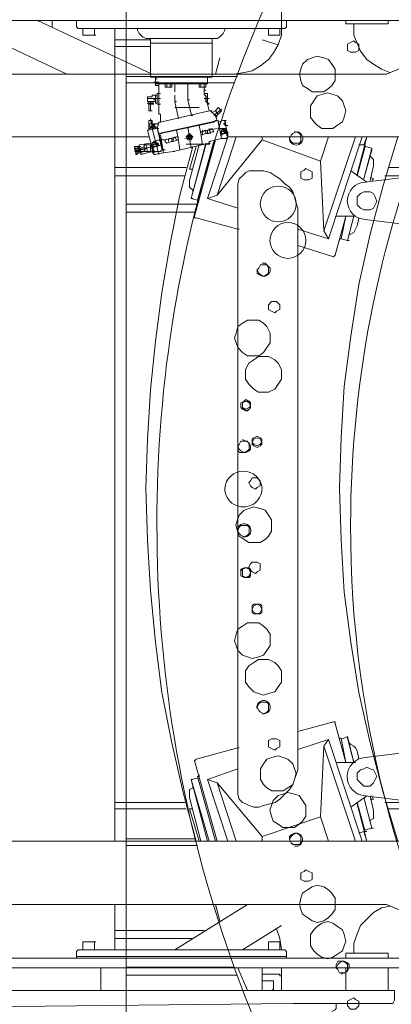
# Model space of a CAD drawing. Units: millimetres. Extents: x 14542 to 339332, y -25339 to 205990.
# Drawn here: x 54331 to 55886, y 60642 to 64764 of the extents above; entities that cross this region are included whole.
import ezdxf

# ---------------------------------------------------------------- set-up
doc = ezdxf.new("R2010")
doc.units = ezdxf.units.MM
doc.layers.add('PDF _Геометрия', color=7, linetype='Continuous')

msp = doc.modelspace()

# ---------------------------------------------------------------- linework, layer by layer
at = {"layer": 'PDF _Геометрия', "lineweight": 9}
for points in [[(62725.1, 58777.3, -0.591372), (55715.8, 62649.7, -0.203276), (57128.1, 65969.9, -0.152826), (59515.8, 67189.8)], [(56041.7, 59320.4, -0.16662), (54905.6, 62649.7, -0.167443), (56041.7, 65969.9, -0.17319)]]:
    msp.add_lwpolyline(points, format="xyb", dxfattribs=at)
for points in [[(54776.6, 65537.6), (54776.6, 59755)], [(55426.7, 64896.2), (55426.7, 64740), (55426.7, 64699.3), (55413.1, 64658.5), (55392.8, 64624.6), (55372.4, 64597.4), (55338.5, 64570.3), (55304.5, 64549.9), (55270.6, 64543.1), (55229.8, 64536.3)], [(53926.2, 64801.1), (53919.4, 64801.1), (55440.3, 64801.1), (56096.6, 64801.1), (56096.6, 64760.4), (54575.7, 64760.4), (53919.4, 64760.4), (53926.2, 64760.4)], [(54406, 64760.4), (54885.8, 64536.3)], [(54467.1, 64760.4), (54467.1, 64733.2)], [(54596.1, 64726.4), (54575.7, 64726.4), (54569, 64733.2), (54569, 64753.6), (54569, 64760.4), (55352, 64760.4), (55413.1, 64760.4), (55447.1, 64760.4), (55453.9, 64760.4)], [(54569, 64753.6), (54569, 64760.4)], [(55447.1, 64760.4), (55447.1, 64733.2), (55440.3, 64726.4), (55419.9, 64726.4)], [(55696, 64760.4), (55696, 64746.8), (55872.6, 64746.8), (55872.6, 64760.4)], [(56028.7, 64719.6), (56022, 64678.9), (56008.4, 64645), (55988, 64617.8), (55960.8, 64590.6), (55933.7, 64563.5), (55899.7, 64549.9), (55865.8, 64536.3), (55825.1, 64536.3), (54188.7, 64536.3), (54150.2, 64543.1), (54109.5, 64549.9), (54075.6, 64570.3), (54048.4, 64590.6), (54021.2, 64624.6), (54000.9, 64658.5), (53994.1, 64692.5)], [(54082.4, 64746.8), (54528.2, 64536.3)], [(54650.4, 64699.3), (54643.6, 64699.3), (54623.3, 64699.3), (54602.9, 64699.3), (54596.1, 64699.3), (54596.1, 64726.4), (54643.6, 64726.4), (55223, 64726.4), (55372.4, 64726.4)], [(54643.6, 64726.4), (54643.6, 64699.3)], [(54729.6, 61324.8), (54729.6, 64726.4)], [(54824.7, 64726.4), (54824.7, 64719.6), (54831.5, 64706.1), (54845.1, 64692.5), (54858.6, 64685.7), (55157.4, 64685.7), (55168.7, 64692.5), (55182.3, 64706.1), (55189.1, 64719.6), (55189.1, 64726.4)], [(55730, 64746.8), (55730, 64740), (55730, 64699.3), (55743.6, 64665.3), (55757.2, 64631.4), (55784.3, 64597.4), (55811.5, 64577.1), (55845.4, 64556.7), (55879.4, 64543.1)], [(54879, 64678.9), (54729.6, 64678.9)], [(55137, 64685.7), (55137, 64522.7), (54879, 64522.7), (54879, 64685.7)], [(54879, 64665.3), (55137, 64665.3)], [(55413.1, 64658.5), (55345.2, 64678.9)], [(55372.4, 64699.3), (55379.2, 64699.3)], [(54879, 64651.7), (54729.6, 64651.7)], [(55168.7, 64604.2), (55150.6, 64536.3)], [(55242.8, 64525.9), (54776.6, 64525.9)], [(54892.6, 64502.4), (54899.4, 64502.4), (54913, 64502.4)], [(54906.2, 64488.8), (54899.4, 64488.8), (54899.4, 64495.6), (54899.4, 64522.7), (55116.7, 64522.7), (55116.7, 64495.6), (55109.9, 64495.6), (55082.7, 64495.6), (55082.7, 64482), (55089.5, 64482), (55096.3, 64482), (55109.9, 64482), (55109.9, 64495.6), (55103.1, 64495.6), (55109.9, 64495.6), (55116.7, 64495.6), (55109.9, 64495.6), (55096.3, 64495.6), (55103.1, 64495.6), (55096.3, 64495.6)], [(54899.4, 64488.8), (54899.4, 64516), (54899.4, 64495.6)], [(55229.2, 64498.8), (54776.6, 64498.8)], [(55116.7, 64434.5), (55109.9, 64434.5), (55109.9, 64441.3), (55109.9, 64448.1), (55103.1, 64448.1), (55103.1, 64454.8), (55103.1, 64468.4), (55103.1, 64495.6), (54906.2, 64495.6), (54899.4, 64495.6), (54899.4, 64488.8), (54913, 64488.8), (54913, 64482), (54913, 64454.8), (54919.8, 64454.8)], [(54913, 64482), (54913, 64495.6), (54919.8, 64495.6)], [(54940.1, 64482), (54940.1, 64495.6), (54946.9, 64495.6), (54953.7, 64495.6), (54940.1, 64495.6), (54953.7, 64495.6), (54960.5, 64495.6), (54953.7, 64495.6), (54960.5, 64495.6), (54953.7, 64495.6), (54960.5, 64495.6), (54960.5, 64482), (54967.3, 64482), (54967.3, 64495.6), (54960.5, 64495.6), (54967.3, 64495.6), (54940.1, 64495.6), (54946.9, 64495.6), (54946.9, 64482), (54940.1, 64482), (54953.7, 64482), (54960.5, 64482), (54946.9, 64482)], [(54980.9, 64461.6), (54980.9, 64495.6), (54974.1, 64495.6)], [(55042, 64495.6), (55035.2, 64495.6), (55035.2, 64427.7)], [(55082.7, 64495.6), (55096.3, 64495.6), (55082.7, 64495.6), (55089.5, 64495.6)], [(55109.9, 64495.6), (55096.3, 64495.6), (55103.1, 64495.6)], [(55103.1, 64482), (55109.9, 64482)], [(55103.1, 64468.4), (55109.9, 64468.4)], [(54865.4, 64441.3), (54885.8, 64441.3), (54885.8, 64448.1), (54892.6, 64448.1)], [(54899.4, 64448.1), (54906.2, 64448.1), (54899.4, 64448.1), (54906.2, 64448.1), (54899.4, 64448.1), (54899.4, 64414.1), (54899.4, 64448.1), (54899.4, 64420.9), (54865.4, 64420.9)], [(54872.2, 64414.1), (54872.2, 64420.9), (54865.4, 64420.9), (54865.4, 64441.3), (54872.2, 64441.3)], [(54865.4, 64434.5), (54906.2, 64434.5), (54919.8, 64434.5)], [(54879, 64420.9), (54879, 64382.4)], [(54899.4, 64420.9), (54899.4, 64414.1), (54906.2, 64414.1), (54899.4, 64414.1), (54906.2, 64414.1), (54899.4, 64414.1), (54906.2, 64414.1), (54906.2, 64448.1), (54906.2, 64414.1), (54906.2, 64420.9), (54906.2, 64441.3), (54906.2, 64448.1), (54885.8, 64448.1)], [(54885.8, 64434.5), (54899.4, 64434.5), (54906.2, 64434.5), (54899.4, 64434.5), (54899.4, 64427.7)], [(54885.8, 64420.9), (54885.8, 64414.1), (54892.6, 64414.1)], [(54892.6, 64427.7), (54892.6, 64434.5)], [(54913, 64368.8), (54913, 64409.6), (54913, 64454.8), (54906.2, 64454.8), (54906.2, 64409.6), (54913, 64409.6), (54919.8, 64409.6)], [(54994.4, 64348.5), (54994.4, 64355.3), (54980.9, 64420.9), (54980.9, 64448.1)], [(54980.9, 64420.9), (54987.7, 64420.9)], [(55042, 64427.7), (55035.2, 64427.7), (55048.8, 64368.8), (55048.8, 64362.1), (55055.5, 64362.1)], [(55109.9, 64454.8), (55103.1, 64454.8), (55109.9, 64454.8), (55116.7, 64454.8), (55116.7, 64409.6), (55123.4, 64409.6), (55116.7, 64409.6)], [(55109.9, 64441.3), (55116.7, 64441.3)], [(55109.9, 64434.5), (55109.9, 64427.7), (55116.7, 64427.7)], [(55109.9, 64420.9), (55109.9, 64427.7)], [(55123.4, 64414.1), (55116.7, 64414.1), (55109.9, 64420.9), (55116.7, 64420.9)], [(54865.4, 64414.1), (54872.2, 64409.6)], [(54872.2, 64414.1), (54865.4, 64414.1)], [(54872.2, 64414.1), (54885.8, 64414.1), (54885.8, 64409.6), (54879, 64409.6), (54872.2, 64409.6), (54885.8, 64409.6), (54879, 64409.6), (54872.2, 64409.6), (54872.2, 64382.4)], [(54872.2, 64409.6), (54879, 64409.6)], [(54872.2, 64409.6), (54879, 64409.6)], [(54872.2, 64409.6), (54879, 64409.6)], [(54872.2, 64409.6), (54879, 64409.6)], [(54872.2, 64409.6), (54879, 64409.6)], [(54872.2, 64382.4), (54879, 64382.4)], [(54872.2, 64382.4), (54879, 64382.4)], [(54872.2, 64382.4), (54879, 64382.4)], [(54872.2, 64382.4), (54879, 64382.4)], [(54872.2, 64382.4), (54879, 64382.4)], [(54872.2, 64382.4), (54879, 64382.4)], [(54872.2, 64382.4), (54879, 64382.4)], [(54872.2, 64382.4), (54879, 64382.4)], [(54872.2, 64382.4), (54879, 64382.4)], [(54872.2, 64382.4), (54879, 64382.4)], [(54872.2, 64382.4), (54879, 64382.4)], [(54872.2, 64382.4), (54879, 64382.4)], [(54879, 64409.6), (54879, 64382.4)], [(54879, 64409.6), (54885.8, 64409.6)], [(54879, 64409.6), (54885.8, 64409.6)], [(54879, 64382.4), (54885.8, 64382.4)], [(54879, 64382.4), (54885.8, 64382.4)], [(54879, 64382.4), (54885.8, 64382.4)], [(54879, 64382.4), (54885.8, 64382.4)], [(54879, 64382.4), (54885.8, 64382.4)], [(54879, 64382.4), (54885.8, 64382.4)], [(54879, 64382.4), (54885.8, 64382.4)], [(54879, 64382.4), (54885.8, 64382.4)], [(54879, 64382.4), (54885.8, 64382.4)], [(54879, 64382.4), (54885.8, 64382.4)], [(54879, 64382.4), (54885.8, 64382.4)], [(54879, 64382.4), (54885.8, 64382.4)], [(54879, 64382.4), (54885.8, 64382.4)], [(54879, 64382.4), (54885.8, 64382.4)], [(54879, 64382.4), (54885.8, 64382.4)], [(54879, 64382.4), (54885.8, 64382.4)], [(54879, 64382.4), (54885.8, 64382.4)], [(54879, 64382.4), (54885.8, 64382.4)], [(54879, 64382.4), (54885.8, 64382.4)], [(54885.8, 64409.6), (54892.6, 64409.6)], [(55150.6, 64362.1), (55130.2, 64382.4), (55123.4, 64382.4), (54919.8, 64334.9), (54919.8, 64341.7), (54919.8, 64368.8)], [(54980.9, 64396), (55082.7, 64396)], [(55116.7, 64414.1), (55116.7, 64409.6), (55123.4, 64382.4), (55130.2, 64382.4), (55137, 64382.4)], [(55137, 64375.6), (55150.6, 64382.4)], [(55143.8, 64362.1), (55175.5, 64389.2)], [(55161.9, 64368.8), (55150.6, 64382.4), (55161.9, 64396), (55175.5, 64382.4), (55161.9, 64368.8), (55150.6, 64355.3), (55157.4, 64355.3), (55150.6, 64355.3)], [(54899.4, 64199.1), (54892.6, 64199.1), (54865.4, 64300.9), (54906.2, 64307.7), (54913, 64287.4), (55161.9, 64341.7), (55175.5, 64267), (55161.9, 64334.9), (55182.3, 64341.7), (55189.1, 64341.7), (55189.1, 64321.3), (55195.9, 64321.3)], [(54885.8, 64321.3), (54885.8, 64307.7), (54892.6, 64307.7), (54892.6, 64314.5), (54892.6, 64321.3), (54899.4, 64328.1), (54885.8, 64328.1), (54885.8, 64341.7), (54872.2, 64341.7), (54872.2, 64328.1), (54872.2, 64314.5), (54892.6, 64321.3), (54879, 64314.5), (54872.2, 64314.5), (54879, 64314.5), (54879, 64307.7), (54872.2, 64307.7), (54872.2, 64300.9)], [(54885.8, 64314.5), (54879, 64348.5)], [(54913, 64307.7), (54906.2, 64307.7), (54913, 64334.9), (54919.8, 64334.9), (54913, 64334.9)], [(55157.4, 64341.7), (55150.6, 64341.7), (55143.8, 64334.9), (54919.8, 64287.4), (54913, 64287.4), (54919.8, 64287.4), (54926.5, 64287.4)], [(55150.6, 64341.7), (55157.4, 64341.7), (55150.6, 64362.1), (55157.4, 64362.1)], [(55202.7, 64294.2), (55202.7, 64273.8), (55209.5, 64273.8), (55202.7, 64273.8), (55189.1, 64341.7), (55195.9, 64321.3), (55202.7, 64321.3)], [(54892.6, 64314.5), (54879, 64314.5), (54872.2, 64328.1), (54885.8, 64328.1), (54892.6, 64321.3), (54899.4, 64314.5), (54899.4, 64307.7), (54872.2, 64300.9), (54899.4, 64307.7)], [(54906.2, 64314.5), (54899.4, 64314.5), (54872.2, 64307.7), (54899.4, 64314.5), (54872.2, 64307.7), (54872.2, 64314.5)], [(54913, 64199.1), (54885.8, 64307.7)], [(54913, 64328.1), (54899.4, 64328.1)], [(54906.2, 64307.7), (54913, 64280.6), (54919.8, 64280.6), (54913, 64280.6), (54919.8, 64253.4)], [(54980.9, 64212.7), (54974.1, 64212.7), (54980.9, 64212.7), (54974.1, 64212.7), (55123.4, 64246.6), (55123.4, 64253.4), (55130.2, 64253.4), (55123.4, 64253.4), (55130.2, 64253.4), (55123.4, 64253.4), (55130.2, 64253.4), (55123.4, 64253.4), (55175.5, 64267), (55195.9, 64267), (55202.7, 64273.8), (55195.9, 64294.2), (55202.7, 64294.2), (55195.9, 64294.2)], [(55001.2, 64219.5), (54994.4, 64267), (54987.7, 64300.9)], [(55035.2, 64314.5), (55048.8, 64226.3)], [(55082.7, 64321.3), (55089.5, 64287.4), (55096.3, 64239.8)], [(55157.4, 64307.7), (55089.5, 64294.2), (55096.3, 64294.2)], [(55123.4, 64287.4), (55116.7, 64287.4), (55137, 64294.2), (55143.8, 64294.2), (55137, 64307.7), (55116.7, 64300.9), (55116.7, 64287.4), (55109.9, 64287.4), (55089.5, 64280.6)], [(55109.9, 64287.4), (55109.9, 64300.9), (55089.5, 64294.2), (55089.5, 64287.4)], [(55096.3, 64280.6), (55096.3, 64300.9)], [(55130.2, 64287.4), (55123.4, 64307.7)], [(55168.7, 64307.7), (55182.3, 64307.7), (55189.1, 64287.4)], [(55168.7, 64294.2), (55195.9, 64300.9), (55189.1, 64300.9), (55182.3, 64300.9), (55189.1, 64300.9), (55189.1, 64294.2), (55182.3, 64294.2), (55182.3, 64300.9)], [(55182.3, 64307.7), (55189.1, 64307.7), (55195.9, 64300.9), (55195.9, 64287.4), (55182.3, 64287.4), (55175.5, 64280.6)], [(55189.1, 64328.1), (55182.3, 64328.1)], [(55189.1, 64294.2), (55182.3, 64294.2)], [(52776.5, 64267), (52769.7, 64267), (52769.7, 64273.8), (52776.5, 64273.8), (54872.2, 64273.8)], [(54913, 64287.4), (54933.3, 64205.9), (54919.8, 64280.6)], [(54974.1, 64253.4), (54974.1, 64260.2), (54974.1, 64267), (54987.7, 64273.8), (54940.1, 64260.2), (54926.5, 64260.2), (54919.8, 64260.2), (54926.5, 64260.2)], [(54967.3, 64253.4), (54946.9, 64246.6), (54940.1, 64253.4), (54940.1, 64260.2), (54967.3, 64267), (54967.3, 64253.4), (54974.1, 64253.4), (54994.4, 64260.2)], [(54953.7, 64253.4), (54953.7, 64267)], [(54987.7, 64260.2), (54980.9, 64273.8)], [(54994.4, 64267), (54994.4, 64273.8), (54987.7, 64273.8)], [(55055.5, 64273.8), (55021.6, 64267)], [(55035.2, 64267), (55035.2, 64273.8), (55042, 64273.8), (55048.8, 64273.8), (55048.8, 64267), (55042, 64267), (55035.2, 64267), (55042, 64267)], [(55150.6, 64260.2), (55062.3, 63941.1), (55062.3, 63934.3), (55069.1, 63934.3), (55243.4, 63886.8), (55250.2, 63886.8)], [(55082.7, 64002.2), (55075.9, 64009), (55143.8, 64253.4)], [(57210.2, 64273.8), (55202.7, 64273.8), (55116.7, 64015.8), (55243.4, 63975)], [(55236.6, 64273.8), (55157.4, 64029.4), (55345.2, 64260.2), (55345.2, 64273.8)], [(55202.7, 64280.6), (55195.9, 64280.6)], [(55589.7, 64171.9), (55345.2, 64260.2)], [(55494.6, 63886.8), (55623.6, 63846), (55763.9, 64273.8)], [(55736.8, 64273.8), (55603.3, 63880), (55589.7, 64171.9), (55623.6, 64273.8)], [(55913.3, 64273.8), (55852.2, 64070.1), (55797.9, 63866.4), (55750.4, 63655.9), (55716.4, 63438.6), (55689.3, 63228.2), (55675.7, 63013.2), (55668.9, 62802.7), (55675.7, 62585.4), (55689.3, 62368.1), (55716.4, 62157.6), (55750.4, 61947.2), (55797.9, 61736.7), (55852.2, 61528.5), (55913.3, 61324.8)], [(55743.6, 64117.6), (55784.3, 64273.8), (55770.7, 64239.8), (55750.4, 64239.8)], [(54811.1, 64233), (54811.1, 64226.3)], [(54811.1, 64233), (54824.7, 64233)], [(54824.7, 64199.1), (54817.9, 64199.1), (54817.9, 64212.7), (54811.1, 64226.3), (54811.1, 64233)], [(54885.8, 64233), (54811.1, 64212.7)], [(54811.1, 64226.3), (54817.9, 64226.3)], [(54817.9, 64205.9), (54811.1, 64226.3)], [(54817.9, 64212.7), (54885.8, 64233)], [(54817.9, 64212.7), (54885.8, 64233)], [(54817.9, 64226.3), (54817.9, 64219.5)], [(54817.9, 64226.3), (54824.7, 64226.3)], [(54817.9, 64226.3), (54824.7, 64226.3)], [(54817.9, 64226.3), (54824.7, 64226.3)], [(54817.9, 64226.3), (54824.7, 64226.3)], [(54817.9, 64226.3), (54824.7, 64226.3)], [(54817.9, 64226.3), (54824.7, 64226.3)], [(54817.9, 64226.3), (54824.7, 64226.3)], [(54817.9, 64226.3), (54824.7, 64226.3)], [(54817.9, 64226.3), (54824.7, 64226.3)], [(54817.9, 64226.3), (54824.7, 64226.3)], [(54824.7, 64226.3), (54817.9, 64226.3), (54824.7, 64226.3), (54831.5, 64212.7), (54831.5, 64226.3), (54838.3, 64226.3), (54845.1, 64226.3)], [(54831.5, 64226.3), (54838.3, 64212.7), (54831.5, 64212.7), (54838.3, 64212.7), (54831.5, 64212.7), (54817.9, 64212.7), (54831.5, 64212.7)], [(54817.9, 64219.5), (54824.7, 64219.5)], [(54817.9, 64219.5), (54824.7, 64219.5)], [(54817.9, 64219.5), (54824.7, 64219.5)], [(54817.9, 64219.5), (54824.7, 64219.5)], [(54817.9, 64219.5), (54824.7, 64219.5)], [(54817.9, 64219.5), (54817.9, 64212.7)], [(54817.9, 64219.5), (54824.7, 64219.5)], [(54817.9, 64219.5), (54824.7, 64219.5)], [(54817.9, 64219.5), (54824.7, 64219.5)], [(54817.9, 64219.5), (54824.7, 64219.5)], [(54817.9, 64219.5), (54824.7, 64219.5)], [(54817.9, 64219.5), (54824.7, 64219.5)], [(54817.9, 64219.5), (54824.7, 64219.5)], [(54817.9, 64219.5), (54824.7, 64219.5)], [(54817.9, 64219.5), (54824.7, 64219.5)], [(54817.9, 64219.5), (54824.7, 64219.5)], [(54817.9, 64219.5), (54824.7, 64219.5)], [(54817.9, 64219.5), (54824.7, 64219.5)], [(54817.9, 64219.5), (54824.7, 64219.5)], [(54817.9, 64219.5), (54824.7, 64219.5)], [(54817.9, 64219.5), (54824.7, 64219.5)], [(54817.9, 64219.5), (54824.7, 64219.5)], [(54817.9, 64219.5), (54824.7, 64219.5)], [(54817.9, 64219.5), (54824.7, 64219.5)], [(54817.9, 64219.5), (54824.7, 64219.5)], [(54817.9, 64219.5), (54824.7, 64219.5)], [(54817.9, 64219.5), (54824.7, 64219.5)], [(54817.9, 64219.5), (54824.7, 64219.5)], [(54817.9, 64219.5), (54824.7, 64219.5)], [(54817.9, 64219.5), (54824.7, 64219.5)], [(54817.9, 64219.5), (54824.7, 64219.5)], [(54817.9, 64219.5), (54824.7, 64219.5)], [(54817.9, 64219.5), (54824.7, 64219.5)], [(54817.9, 64219.5), (54824.7, 64219.5)], [(54817.9, 64219.5), (54824.7, 64219.5)], [(54817.9, 64212.7), (54824.7, 64212.7)], [(54817.9, 64212.7), (54824.7, 64212.7)], [(54817.9, 64212.7), (54824.7, 64212.7)], [(54817.9, 64212.7), (54824.7, 64212.7)], [(54817.9, 64212.7), (54824.7, 64212.7)], [(54817.9, 64212.7), (54824.7, 64212.7)], [(54817.9, 64212.7), (54824.7, 64212.7)], [(54817.9, 64212.7), (54824.7, 64212.7)], [(54817.9, 64212.7), (54824.7, 64212.7)], [(54817.9, 64212.7), (54824.7, 64212.7)], [(54817.9, 64212.7), (54824.7, 64212.7)], [(54817.9, 64212.7), (54824.7, 64212.7)], [(54817.9, 64212.7), (54824.7, 64212.7)], [(54817.9, 64212.7), (54824.7, 64212.7)], [(54817.9, 64212.7), (54824.7, 64212.7)], [(54817.9, 64212.7), (54824.7, 64212.7)], [(54817.9, 64212.7), (54824.7, 64212.7)], [(54817.9, 64212.7), (54824.7, 64212.7)], [(54817.9, 64212.7), (54824.7, 64212.7)], [(54817.9, 64212.7), (54824.7, 64212.7)], [(54817.9, 64212.7), (54824.7, 64212.7)], [(54817.9, 64212.7), (54824.7, 64212.7)], [(54817.9, 64205.9), (54817.9, 64212.7)], [(54817.9, 64212.7), (54824.7, 64212.7)], [(54817.9, 64212.7), (54824.7, 64212.7)], [(54817.9, 64212.7), (54824.7, 64212.7)], [(54817.9, 64212.7), (54824.7, 64212.7)], [(54831.5, 64205.9), (54824.7, 64233)], [(54831.5, 64226.3), (54824.7, 64226.3), (54831.5, 64226.3)], [(54838.3, 64205.9), (54831.5, 64233)], [(54851.9, 64226.3), (54858.6, 64226.3), (54851.9, 64226.3), (54858.6, 64226.3), (54851.9, 64226.3), (54858.6, 64226.3), (54851.9, 64226.3), (54858.6, 64226.3), (54851.9, 64226.3), (54858.6, 64226.3), (54851.9, 64226.3), (54858.6, 64226.3), (54851.9, 64226.3), (54858.6, 64226.3), (54851.9, 64226.3), (54851.9, 64233)], [(54851.9, 64212.7), (54851.9, 64219.5), (54858.6, 64219.5), (54851.9, 64219.5), (54858.6, 64219.5), (54851.9, 64219.5), (54858.6, 64219.5), (54851.9, 64219.5), (54858.6, 64219.5), (54851.9, 64219.5), (54858.6, 64219.5), (54851.9, 64219.5), (54851.9, 64226.3), (54858.6, 64226.3), (54851.9, 64226.3), (54858.6, 64226.3), (54865.4, 64226.3)], [(54858.6, 64239.8), (54865.4, 64212.7)], [(55055.5, 64233), (55001.2, 64029.4), (54960.5, 63825.7), (54926.5, 63622), (54899.4, 63418.3), (54879, 63214.6), (54865.4, 63006.4), (54858.6, 62802.7), (54865.4, 62585.4), (54879, 62374.9), (54899.4, 62157.6), (54926.5, 61947.2), (54967.3, 61736.7), (55014.8, 61528.5), (55069.1, 61324.8)], [(54926.5, 64239.8), (54879, 64226.3)], [(54885.8, 64239.8), (54913, 64246.6)], [(54885.8, 64212.7), (54885.8, 64205.9), (54892.6, 64205.9)], [(54974.1, 64212.7), (54933.3, 64205.9), (54892.6, 64199.1)], [(54899.4, 64212.7), (54892.6, 64205.9)], [(54913, 64239.8), (54906.2, 64239.8), (54899.4, 64239.8), (54899.4, 64246.6), (54906.2, 64246.6)], [(54899.4, 64246.6), (54906.2, 64239.8), (54899.4, 64239.8), (54906.2, 64239.8)], [(55027.8, 64243), (55127.4, 64243)], [(55055.5, 64042.9), (55055.5, 64049.7), (55042, 64063.3), (55042, 64076.9), (55042, 64090.5), (55082.7, 64239.8)], [(55055.5, 64138), (55042, 64138), (55069.1, 64233)], [(55109.9, 64239.8), (55048.8, 64015.8), (55109.9, 64246.6)], [(55123.4, 64246.6), (55130.2, 64246.6)], [(55123.4, 64246.6), (55130.2, 64246.6)], [(55123.4, 64246.6), (55130.2, 64246.6)], [(55123.4, 64246.6), (55130.2, 64246.6)], [(55743.6, 64110.8), (55777.5, 64233)], [(55777.5, 64239.8), (55777.5, 64233), (55804.7, 64226.3), (55804.7, 64219.5), (55770.7, 64097.3), (55804.7, 64226.3)], [(54831.5, 64205.9), (54817.9, 64199.1)], [(54817.9, 64205.9), (54824.7, 64205.9)], [(54817.9, 64205.9), (54824.7, 64205.9)], [(54817.9, 64205.9), (54831.5, 64205.9)], [(54817.9, 64205.9), (54831.5, 64205.9)], [(54817.9, 64205.9), (54824.7, 64205.9)], [(54817.9, 64205.9), (54824.7, 64205.9)], [(54817.9, 64205.9), (54824.7, 64205.9)], [(54817.9, 64205.9), (54824.7, 64205.9)], [(54817.9, 64205.9), (54824.7, 64205.9)], [(54817.9, 64205.9), (54824.7, 64205.9)], [(54817.9, 64205.9), (54824.7, 64205.9)], [(54817.9, 64205.9), (54824.7, 64205.9)], [(54817.9, 64205.9), (54824.7, 64205.9)], [(54817.9, 64205.9), (54824.7, 64205.9)], [(54817.9, 64205.9), (54824.7, 64205.9)], [(54817.9, 64205.9), (54824.7, 64205.9)], [(54817.9, 64205.9), (54824.7, 64205.9)], [(54817.9, 64205.9), (54824.7, 64205.9)], [(54817.9, 64205.9), (54824.7, 64205.9)], [(54817.9, 64205.9), (54824.7, 64205.9)], [(54817.9, 64205.9), (54824.7, 64205.9)], [(54817.9, 64205.9), (54824.7, 64205.9)], [(54817.9, 64205.9), (54817.9, 64199.1)], [(54831.5, 64205.9), (54838.3, 64205.9)], [(54838.3, 64205.9), (54831.5, 64205.9)], [(55797.9, 64199.1), (55797.9, 64192.3), (55811.5, 64178.7), (55811.5, 64165.1), (55811.5, 64151.6), (55797.9, 64090.5)], [(55028.4, 64144.8), (54729.6, 64144.8)], [(55784.3, 64083.7), (55716.4, 64131.2)], [(57076.6, 64144.8), (57103.8, 64144.8), (57669.6, 64144.8), (58163, 64144.8), (58163, 64104), (57669.6, 64104), (57103.8, 64104), (57076.6, 64110.8), (57076.6, 64144.8), (55872.6, 64144.8)], [(55021.6, 64110.8), (54729.6, 64110.8)], [(55797.9, 64104), (55811.5, 64097.3), (55804.7, 64090.5)], [(57076.6, 64110.8), (55859, 64110.8)], [(55075.9, 64009), (55048.8, 64015.8), (55055.5, 64015.8)], [(55157.4, 64029.4), (55116.7, 64015.8)], [(55075.3, 63991.8), (54776.6, 63991.8)], [(55068.5, 63957.8), (54776.6, 63957.8)], [(55494.6, 63818.9), (55644, 63771.3), (55650.8, 63778.1), (55696, 63941.1), (55675.7, 63846), (55668.9, 63846), (55668.9, 63839.2)], [(55655.3, 63941.1), (55736.8, 63941.1)], [(55709.6, 63866.4), (55716.4, 63866.4), (55730, 63873.2), (55736.8, 63886.8), (55743.6, 63900.3), (55750.4, 63934.3)], [(55623.6, 63846), (55603.3, 63880)], [(55675.7, 63846), (55702.8, 63839.2), (55709.6, 63839.2)], [(55324.9, 63717), (55324.9, 63703.4), (55331.7, 63696.7), (55345.2, 63689.9), (55358.8, 63689.9), (55372.4, 63696.7), (55379.2, 63710.2), (55379.2, 63723.8), (55372.4, 63730.6), (55358.8, 63744.2), (55345.2, 63744.2)], [(55257, 63153.5), (55257, 63139.9), (55263.8, 63133.1), (55277.3, 63126.3), (55284.1, 63126.3), (55290.9, 63133.1), (55297.7, 63139.9), (55297.7, 63153.5), (55297.7, 63160.3), (55284.1, 63167.1), (55277.3, 63167.1)], [(55243.4, 62979.2), (55243.4, 62965.6), (55250.2, 62952), (55263.8, 62952), (55277.3, 62952), (55290.9, 62958.8), (55297.7, 62965.6), (55297.7, 62979.2), (55290.9, 62992.8), (55277.3, 62999.6), (55263.8, 63006.4)], [(55277.3, 62429.2), (55284.1, 62429.2), (55297.7, 62436), (55297.7, 62442.8), (55297.7, 62456.4), (55290.9, 62463.2), (55284.1, 62470), (55277.3, 62470), (55263.8, 62463.2), (55257, 62456.4), (55257, 62449.6)], [(55668.9, 61757.1), (55675.7, 61757.1), (55696, 61655.2), (55650.8, 61818.2), (55650.8, 61824.9), (55644, 61824.9), (55494.6, 61784.2)], [(55494.6, 61709.5), (55623.6, 61750.3), (55603.3, 61723.1), (55736.8, 61324.8)], [(55623.6, 61750.3), (55763.9, 61324.8)], [(55675.7, 61750.3), (55702.8, 61763.8), (55702.8, 61757.1), (55730, 61655.2), (55702.8, 61763.8)], [(55250.2, 61716.3), (55243.4, 61716.3), (55069.1, 61668.8), (55062.3, 61662), (55157.4, 61324.8)], [(55603.3, 61723.1), (55589.7, 61426.6), (55345.2, 61345.1), (55345.2, 61324.8)], [(55750.4, 61668.8), (55743.6, 61702.7), (55736.8, 61716.3), (55730, 61723.1), (55716.4, 61729.9), (55709.6, 61736.7)], [(55116.7, 61582.8), (55243.4, 61628)], [(55655.3, 61655.2), (55736.8, 61655.2)], [(55055.5, 61582.8), (55048.8, 61582.8), (55075.9, 61589.6)], [(55123.4, 61324.8), (55048.8, 61582.8), (55116.7, 61324.8)], [(55150.6, 61324.8), (55075.9, 61596.4), (55082.7, 61596.4), (55082.7, 61603.2)], [(55236.6, 61324.8), (55157.4, 61569.2), (55116.7, 61582.8), (55202.7, 61324.8)], [(55055.5, 61555.6), (55055.5, 61548.8), (55042, 61542), (55042, 61528.5), (55042, 61508.1), (55089.5, 61324.8)], [(55157.4, 61569.2), (55345.2, 61345.1)], [(55784.3, 61514.9), (55716.4, 61467.4)], [(55804.7, 61514.9), (55811.5, 61501.3), (55797.9, 61501.3)], [(55797.9, 61514.9), (55811.5, 61453.8), (55811.5, 61433.4), (55811.5, 61419.8), (55797.9, 61413), (55797.9, 61406.2)], [(55021.6, 61487.7), (54729.6, 61487.7)], [(55028.4, 61460.6), (54729.6, 61460.6)], [(55082.7, 61324.8), (55042, 61460.6), (55055.5, 61460.6)], [(55743.6, 61487.7), (55777.5, 61365.5), (55784.3, 61365.5)], [(55743.6, 61480.9), (55784.3, 61324.8), (55770.7, 61365.5), (55750.4, 61358.7)], [(57076.6, 61487.7), (55859, 61487.7)], [(57076.6, 61460.6), (55872.6, 61460.6)], [(55623.6, 61324.8), (55589.7, 61426.6)], [(55777.5, 61372.3), (55804.7, 61379.1), (55811.5, 61379.1)], [(55068.5, 61334.7), (54776.6, 61334.7)], [(55481, 61304.4), (55494.6, 61304.4), (55508.2, 61311.2), (55515, 61324.8), (55515, 61338.4), (55508.2, 61351.9), (55494.6, 61358.7), (55481, 61358.7), (55467.5, 61351.9), (55460.7, 61345.1), (55460.7, 61331.6)], [(58670, 58314.6), (58670, 60863.1), (58670, 60903.8), (58683.5, 60937.8), (58703.9, 60971.7), (58731.1, 61005.7), (58758.2, 61032.8), (58792.2, 61046.4), (58832.9, 61060), (58873.7, 61060), (58921.2, 61060), (58921.2, 61324.8), (51162.8, 61324.8)], [(55075.3, 61307.6), (54776.6, 61307.6)], [(56028.7, 60883.4), (56022, 60917.4), (56008.4, 60951.3), (55988, 60985.3), (55960.8, 61012.4), (55933.7, 61032.8), (55899.7, 61046.4), (55865.8, 61060), (55825.1, 61060), (55175.5, 61060), (54188.7, 61060), (54150.2, 61060), (54109.5, 61046.4), (54075.6, 61032.8), (54048.4, 61005.7), (54021.2, 60978.5), (54000.9, 60937.8), (53994.1, 60903.8)], [(54729.6, 60869.9), (54729.6, 61060)], [(54980.9, 60869.9), (55284.1, 61060)], [(55150.6, 61060), (55168.7, 60992.1)], [(55277.3, 61060), (55229.8, 61060)], [(55879.4, 61053.2), (55845.4, 61046.4), (55811.5, 61026), (55784.3, 60998.9), (55757.2, 60971.7), (55743.6, 60937.8), (55730, 60897), (55730, 60863.1), (55730, 60856.3)], [(55263.8, 60869.9), (55426.7, 60971.7)], [(55426.7, 60869.9), (55419.9, 60917.4), (55406.4, 60958.1)], [(55103.1, 60951.3), (54729.6, 60951.3)], [(55055.5, 60917.4), (54729.6, 60917.4)], [(54650.4, 60903.8), (54643.6, 60903.8), (54623.3, 60903.8), (54602.9, 60903.8), (54596.1, 60903.8), (54596.1, 60869.9), (54643.6, 60869.9), (55223, 60869.9), (55372.4, 60869.9)], [(54643.6, 60869.9), (54643.6, 60903.8)], [(55372.4, 60903.8), (55379.2, 60903.8)], [(53926.2, 60795.2), (53919.4, 60795.2), (55440.3, 60795.2), (56096.6, 60795.2), (56096.6, 60835.9), (54575.7, 60835.9), (53919.4, 60835.9), (53926.2, 60835.9)], [(55447.1, 60835.9), (55447.1, 60842.7), (55413.1, 60842.7), (55352, 60842.7), (54569, 60842.7), (54569, 60835.9), (54569, 60842.7), (54569, 60863.1), (54575.7, 60869.9), (54596.1, 60869.9)], [(55447.1, 60842.7), (55447.1, 60863.1), (55440.3, 60869.9), (55419.9, 60869.9)], [(55872.6, 60835.9), (55872.6, 60856.3), (55696, 60856.3), (55696, 60835.9)], [(54670.8, 60700.1), (54670.8, 60795.2)], [(55229.2, 60798.3), (54776.6, 60798.3)], [(55243.4, 60795.2), (55284.1, 60700.1)], [(55345.2, 60768), (55419.9, 60768), (55419.9, 60761.2), (55426.7, 60761.2), (55426.7, 60700.1), (55426.7, 60795.2)], [(55345.2, 60700.1), (55345.2, 60795.2)], [(55675.7, 60768), (55689.3, 60774.8), (55702.8, 60781.6), (55709.6, 60795.2), (55709.6, 60808.7), (55702.8, 60815.5), (55689.3, 60822.3), (55675.7, 60822.3), (55662.1, 60822.3), (55655.3, 60808.7), (55655.3, 60795.2)], [(55696, 60795.2), (55696, 60700.1)], [(55872.6, 60795.2), (55872.6, 60700.1)], [(55242.8, 60764.4), (54776.6, 60764.4)], [(55386, 60700.1), (55392.8, 60706.9), (55392.8, 60734.1), (55392.8, 60740.9), (55386, 60740.9), (55345.2, 60740.9)], [(55637.2, 60611.8), (55650.8, 60618.6), (55655.3, 60625.4), (55655.3, 60639), (55655.3, 60645.8)]]:
    msp.add_lwpolyline(points, dxfattribs=at)
for points in [[(55413.1, 64699.3), (55406.4, 64699.3), (55392.8, 64699.3), (55372.4, 64699.3), (55372.4, 64726.4), (55419.9, 64726.4), (55419.9, 64699.3)], [(55702.3, 64648.1), (55702.3, 64661.7), (55715.8, 64668.5), (55729.4, 64675.3), (55736.2, 64668.5), (55749.8, 64661.7), (55749.8, 64648.1), (55749.8, 64634.5), (55736.2, 64627.8), (55729.4, 64627.8), (55715.8, 64627.8), (55702.3, 64634.5)], [(55650.8, 64536.3), (55650.8, 64556.7), (55637.2, 64577.1), (55623.6, 64597.4), (55603.3, 64604.2), (55576.1, 64611), (55555.7, 64604.2), (55535.4, 64597.4), (55515, 64577.1), (55508.2, 64556.7), (55501.4, 64536.3), (55508.2, 64509.2), (55515, 64488.8), (55535.4, 64475.2), (55555.7, 64461.6), (55576.1, 64461.6), (55603.3, 64461.6), (55623.6, 64475.2), (55637.2, 64488.8), (55650.8, 64509.2)], [(54906.2, 64516), (54899.4, 64516)], [(55103.1, 64482), (55089.5, 64482), (55089.5, 64495.6), (55096.3, 64495.6), (55103.1, 64495.6)], [(54899.4, 64434.5), (54892.6, 64434.5)], [(54892.6, 64427.7), (54899.4, 64427.7)], [(55123.4, 64434.5), (55103.1, 64434.5)], [(55548.4, 64383.3), (55548.4, 64403.7), (55561.9, 64424.1), (55575.5, 64444.4), (55595.9, 64451.2), (55620.8, 64458), (55641.1, 64451.2), (55661.5, 64444.4), (55681.9, 64424.1), (55688.7, 64403.7), (55695.5, 64383.3), (55688.7, 64356.2), (55681.9, 64335.8), (55661.5, 64322.2), (55641.1, 64308.6), (55620.8, 64308.6), (55595.9, 64308.6), (55575.5, 64322.2), (55561.9, 64335.8), (55548.4, 64356.2)], [(54885.8, 64382.4), (54879, 64382.4)], [(54885.8, 64382.4), (54879, 64382.4)], [(54913, 64368.8), (54919.8, 64368.8)], [(55195.9, 64341.7), (55189.1, 64341.7)], [(55195.9, 64294.2), (55189.1, 64300.9), (55182.3, 64307.7), (55175.5, 64300.9), (55175.5, 64294.2), (55175.5, 64287.4), (55182.3, 64287.4), (55189.1, 64287.4)], [(55189.1, 64294.2), (55189.1, 64300.9), (55182.3, 64300.9), (55182.3, 64294.2)], [(55508.2, 64267), (55508.2, 64280.6), (55501.4, 64287.4), (55487.8, 64294.2), (55474.3, 64287.4), (55467.5, 64280.6), (55460.7, 64267), (55467.5, 64253.4), (55474.3, 64246.6), (55487.8, 64246.6), (55501.4, 64246.6), (55508.2, 64253.4)], [(54926.5, 64226.3), (54926.5, 64219.5), (54919.8, 64212.7), (54899.4, 64212.7), (54892.6, 64212.7), (54892.6, 64219.5), (54885.8, 64239.8), (54885.8, 64246.6), (54892.6, 64253.4), (54913, 64260.2), (54919.8, 64253.4), (54919.8, 64246.6)], [(54913, 64239.8), (54906.2, 64246.6), (54899.4, 64253.4), (54892.6, 64246.6), (54892.6, 64239.8), (54892.6, 64233), (54899.4, 64233), (54906.2, 64233)], [(54913, 64239.8), (54906.2, 64246.6), (54899.4, 64253.4), (54892.6, 64246.6), (54892.6, 64239.8), (54892.6, 64233), (54899.4, 64233), (54906.2, 64233)], [(55055.5, 64273.8), (55048.8, 64280.6), (55042, 64287.4), (55035.2, 64280.6), (55028.4, 64273.8), (55035.2, 64260.2), (55042, 64260.2), (55048.8, 64260.2)], [(55055.5, 64273.8), (55048.8, 64280.6), (55042, 64287.4), (55035.2, 64280.6), (55028.4, 64273.8), (55035.2, 64260.2), (55042, 64260.2), (55048.8, 64260.2)], [(55048.8, 64273.8), (55042, 64280.6), (55035.2, 64273.8), (55035.2, 64267), (55042, 64267), (55048.8, 64267)], [(54817.9, 64226.3), (54811.1, 64226.3)], [(54824.7, 64212.7), (54817.9, 64212.7)], [(54824.7, 64212.7), (54817.9, 64212.7)], [(54831.5, 64233), (54824.7, 64233)], [(54885.8, 64233), (54879, 64246.6), (54831.5, 64239.8), (54831.5, 64233), (54831.5, 64219.5), (54838.3, 64205.9), (54838.3, 64199.1), (54885.8, 64212.7)], [(54838.3, 64233), (54831.5, 64233)], [(54831.5, 64226.3), (54838.3, 64226.3)], [(54851.9, 64233), (54838.3, 64226.3), (54838.3, 64212.7), (54845.1, 64212.7), (54838.3, 64212.7), (54851.9, 64212.7), (54858.6, 64212.7), (54879, 64212.7), (54879, 64219.5), (54879, 64226.3), (54879, 64239.8), (54872.2, 64239.8), (54851.9, 64239.8)], [(54906.2, 64239.8), (54906.2, 64246.6), (54899.4, 64246.6), (54899.4, 64239.8)], [(54940.1, 64219.5), (54933.3, 64219.5)], [(55130.2, 64246.6), (55123.4, 64246.6)], [(55130.2, 64246.6), (55123.4, 64246.6)], [(54824.7, 64205.9), (54817.9, 64205.9)], [(54824.7, 64205.9), (54817.9, 64205.9)], [(54845.1, 64205.9), (54838.3, 64205.9)], [(55243.4, 61542), (55243.4, 64063.3), (55243.4, 64076.9), (55250.2, 64097.3), (55263.8, 64110.8), (55277.3, 64124.4), (55290.9, 64131.2), (55311.3, 64131.2), (55331.7, 64131.2), (55352, 64131.2), (55379.2, 64124.4), (55399.6, 64110.8), (55419.9, 64097.3), (55440.3, 64076.9), (55460.7, 64063.3), (55474.3, 64042.9), (55481, 64022.6), (55487.8, 63995.4), (55494.6, 63975), (55494.6, 61623.5), (55487.8, 61603.2), (55481, 61582.8), (55474.3, 61562.4), (55460.7, 61542), (55440.3, 61521.7), (55419.9, 61501.3), (55399.6, 61487.7), (55379.2, 61480.9), (55352, 61474.1), (55331.7, 61467.4), (55311.3, 61467.4), (55290.9, 61474.1), (55277.3, 61480.9), (55263.8, 61487.7), (55250.2, 61501.3), (55243.4, 61521.7)], [(55507.6, 64114), (55507.6, 64127.6), (55521.2, 64134.4), (55528, 64141.2), (55541.6, 64134.4), (55555.1, 64127.6), (55555.1, 64114), (55555.1, 64100.4), (55541.6, 64093.6), (55528, 64093.6), (55521.2, 64093.6), (55507.6, 64100.4)], [(55825.1, 64002.2), (55818.3, 64022.6), (55811.5, 64036.1), (55797.9, 64042.9), (55784.3, 64042.9), (55770.7, 64042.9), (55757.2, 64036.1), (55743.6, 64022.6), (55743.6, 64002.2), (55743.6, 63988.6), (55757.2, 63975), (55770.7, 63968.2), (55784.3, 63968.2), (55797.9, 63968.2), (55811.5, 63975), (55818.3, 63988.6)], [(55702.8, 63839.2), (55730, 63941.1)], [(55372.4, 63717), (55372.4, 63723.8), (55365.6, 63737.4), (55352, 63737.4), (55338.5, 63737.4), (55331.7, 63723.8), (55324.9, 63717), (55331.7, 63703.4), (55338.5, 63696.7), (55352, 63689.9), (55365.6, 63696.7), (55372.4, 63703.4)], [(55371.8, 63564), (55371.8, 63570.8), (55385.4, 63584.4), (55399, 63584.4), (55405.8, 63584.4), (55419.3, 63570.8), (55419.3, 63564), (55419.3, 63550.4), (55405.8, 63543.7), (55399, 63536.9), (55385.4, 63543.7), (55371.8, 63550.4)], [(55379.2, 63431.9), (55379.2, 63452.2), (55365.6, 63479.4), (55352, 63493), (55331.7, 63506.5), (55304.5, 63506.5), (55284.1, 63506.5), (55263.8, 63493), (55243.4, 63479.4), (55236.6, 63452.2), (55229.8, 63431.9), (55236.6, 63411.5), (55243.4, 63391.1), (55263.8, 63370.7), (55284.1, 63357.2), (55304.5, 63357.2), (55331.7, 63357.2), (55352, 63370.7), (55365.6, 63391.1), (55379.2, 63411.5)], [(55276.8, 63278.9), (55276.8, 63299.2), (55290.3, 63326.4), (55310.7, 63340), (55331.1, 63353.5), (55351.5, 63353.5), (55371.8, 63353.5), (55399, 63340), (55412.6, 63326.4), (55426.1, 63299.2), (55426.1, 63278.9), (55426.1, 63258.5), (55412.6, 63238.1), (55399, 63217.8), (55371.8, 63204.2), (55351.5, 63204.2), (55331.1, 63204.2), (55310.7, 63217.8), (55290.3, 63238.1), (55276.8, 63258.5)], [(55297.7, 63146.7), (55297.7, 63160.3), (55290.9, 63167.1), (55277.3, 63173.8), (55270.6, 63167.1), (55257, 63160.3), (55257, 63146.7), (55257, 63139.9), (55270.6, 63133.1), (55277.3, 63126.3), (55290.9, 63133.1), (55297.7, 63139.9)], [(55297.7, 63146.7), (55290.9, 63160.3), (55277.3, 63167.1), (55263.8, 63160.3), (55263.8, 63146.7), (55263.8, 63139.9), (55277.3, 63133.1), (55290.9, 63139.9)], [(55303.9, 62993.7), (55303.9, 63007.3), (55310.7, 63014.1), (55324.3, 63020.8), (55337.9, 63014.1), (55344.7, 63007.3), (55344.7, 62993.7), (55344.7, 62986.9), (55337.9, 62980.1), (55324.3, 62973.3), (55310.7, 62980.1), (55303.9, 62986.9)], [(55290.9, 62979.2), (55290.9, 62986), (55284.1, 62999.6), (55270.6, 62999.6), (55257, 62999.6), (55250.2, 62986), (55243.4, 62979.2), (55250.2, 62965.6), (55257, 62958.8), (55270.6, 62952), (55284.1, 62958.8), (55290.9, 62965.6)], [(55303.9, 62993.7), (55310.7, 63007.3), (55324.3, 63014.1), (55337.9, 63007.3), (55344.7, 62993.7), (55337.9, 62986.9), (55324.3, 62980.1), (55310.7, 62986.9)], [(55290.3, 62826.2), (55297.1, 62833), (55303.9, 62846.6), (55317.5, 62846.6), (55324.3, 62846.6), (55337.9, 62833), (55337.9, 62826.2), (55337.9, 62812.6), (55324.3, 62805.8), (55317.5, 62799), (55303.9, 62805.8), (55297.1, 62812.6)], [(55236, 62649.7), (55242.8, 62670), (55249.6, 62690.4), (55270, 62710.8), (55290.3, 62717.6), (55310.7, 62724.4), (55337.9, 62717.6), (55358.2, 62710.8), (55371.8, 62690.4), (55385.4, 62670), (55385.4, 62649.7), (55385.4, 62622.5), (55371.8, 62602.1), (55358.2, 62588.6), (55337.9, 62575), (55310.7, 62575), (55290.3, 62575), (55270, 62588.6), (55249.6, 62602.1), (55242.8, 62622.5)], [(55290.9, 62626.1), (55290.9, 62639.7), (55284.1, 62646.5), (55270.6, 62646.5), (55257, 62646.5), (55250.2, 62639.7), (55243.4, 62626.1), (55250.2, 62612.6), (55257, 62605.8), (55270.6, 62599), (55284.1, 62605.8), (55290.9, 62612.6)], [(55290.3, 62473.1), (55297.1, 62486.7), (55303.9, 62493.5), (55317.5, 62493.5), (55324.3, 62493.5), (55337.9, 62486.7), (55337.9, 62473.1), (55337.9, 62459.6), (55324.3, 62452.8), (55317.5, 62446), (55303.9, 62452.8), (55297.1, 62459.6)], [(55297.7, 62449.6), (55297.7, 62463.2), (55290.9, 62470), (55277.3, 62470), (55270.6, 62470), (55257, 62463.2), (55257, 62449.6), (55257, 62436), (55270.6, 62429.2), (55277.3, 62429.2), (55290.9, 62429.2), (55297.7, 62436)], [(55297.7, 62449.6), (55290.9, 62463.2), (55277.3, 62470), (55263.8, 62463.2), (55263.8, 62449.6), (55263.8, 62436), (55277.3, 62429.2), (55290.9, 62436)], [(55303.9, 62296.6), (55310.7, 62310.2), (55324.3, 62317), (55337.9, 62310.2), (55344.7, 62296.6), (55337.9, 62283), (55324.3, 62276.2), (55310.7, 62283)], [(55303.9, 62296.6), (55303.9, 62310.2), (55310.7, 62317), (55324.3, 62317), (55337.9, 62317), (55344.7, 62310.2), (55344.7, 62296.6), (55344.7, 62283), (55337.9, 62276.2), (55324.3, 62276.2), (55310.7, 62276.2), (55303.9, 62283)], [(55379.2, 62164.4), (55379.2, 62191.6), (55365.6, 62212), (55352, 62225.5), (55331.7, 62239.1), (55304.5, 62239.1), (55284.1, 62239.1), (55263.8, 62225.5), (55243.4, 62212), (55236.6, 62191.6), (55229.8, 62164.4), (55236.6, 62144.1), (55243.4, 62123.7), (55263.8, 62103.3), (55284.1, 62096.5), (55304.5, 62089.7), (55331.7, 62096.5), (55352, 62103.3), (55365.6, 62123.7), (55379.2, 62144.1)], [(55276.8, 62011.4), (55276.8, 62038.6), (55290.3, 62059), (55310.7, 62072.5), (55331.1, 62086.1), (55351.5, 62086.1), (55371.8, 62086.1), (55399, 62072.5), (55412.6, 62059), (55426.1, 62038.6), (55426.1, 62011.4), (55426.1, 61991.1), (55412.6, 61970.7), (55399, 61950.3), (55371.8, 61943.5), (55351.5, 61936.8), (55331.1, 61943.5), (55310.7, 61950.3), (55290.3, 61970.7), (55276.8, 61991.1)], [(55372.4, 61886.1), (55372.4, 61899.6), (55365.6, 61906.4), (55352, 61906.4), (55338.5, 61906.4), (55331.7, 61899.6), (55324.9, 61886.1), (55331.7, 61872.5), (55338.5, 61865.7), (55352, 61858.9), (55365.6, 61865.7), (55372.4, 61872.5)], [(55371.8, 61733.1), (55371.8, 61746.6), (55385.4, 61753.4), (55399, 61753.4), (55405.8, 61753.4), (55419.3, 61746.6), (55419.3, 61733.1), (55419.3, 61719.5), (55405.8, 61712.7), (55399, 61705.9), (55385.4, 61712.7), (55371.8, 61719.5)], [(55487.8, 61609.9), (55481, 61628), (55474.3, 61648.4), (55453.9, 61668.8), (55433.5, 61675.6), (55413.1, 61682.4), (55386, 61675.6), (55365.6, 61668.8), (55352, 61648.4), (55338.5, 61628), (55338.5, 61609.9), (55338.5, 61582.8), (55352, 61562.4), (55365.6, 61548.8), (55386, 61535.3), (55413.1, 61535.3), (55433.5, 61535.3), (55453.9, 61548.8), (55474.3, 61562.4), (55481, 61582.8)], [(55777.5, 61675.6), (55947.3, 61695.9)], [(55825.1, 61596.4), (55818.3, 61609.9), (55811.5, 61623.5), (55797.9, 61628), (55784.3, 61634.8), (55770.7, 61628), (55757.2, 61623.5), (55743.6, 61609.9), (55743.6, 61596.4), (55743.6, 61582.8), (55757.2, 61569.2), (55770.7, 61555.6), (55784.3, 61555.6), (55797.9, 61555.6), (55811.5, 61569.2), (55818.3, 61582.8)], [(55378.6, 61456.9), (55385.4, 61475), (55392.2, 61495.4), (55412.6, 61515.8), (55432.9, 61522.6), (55453.3, 61529.4), (55480.5, 61522.6), (55500.8, 61515.8), (55514.4, 61495.4), (55528, 61475), (55528, 61456.9), (55528, 61429.8), (55514.4, 61409.4), (55500.8, 61395.8), (55480.5, 61382.3), (55453.3, 61382.3), (55432.9, 61382.3), (55412.6, 61395.8), (55392.2, 61409.4), (55385.4, 61429.8)], [(55804.7, 61379.1), (55770.7, 61508.1)], [(55947.3, 61494.5), (55777.5, 61514.9)], [(55508.2, 61331.6), (55508.2, 61345.1), (55501.4, 61351.9), (55487.8, 61358.7), (55474.3, 61351.9), (55467.5, 61345.1), (55460.7, 61331.6), (55467.5, 61318), (55474.3, 61311.2), (55487.8, 61311.2), (55501.4, 61311.2), (55508.2, 61318)], [(55507.6, 61178.6), (55507.6, 61192.1), (55521.2, 61198.9), (55528, 61205.7), (55541.6, 61198.9), (55555.1, 61192.1), (55555.1, 61178.6), (55555.1, 61165), (55541.6, 61158.2), (55528, 61158.2), (55521.2, 61158.2), (55507.6, 61165)], [(55650.8, 61060), (55650.8, 61087.1), (55637.2, 61107.5), (55623.6, 61121.1), (55603.3, 61134.7), (55576.1, 61141.4), (55555.7, 61134.7), (55535.4, 61121.1), (55515, 61107.5), (55508.2, 61087.1), (55501.4, 61060), (55508.2, 61039.6), (55515, 61019.2), (55535.4, 61005.7), (55555.7, 60992.1), (55576.1, 60985.3), (55603.3, 60992.1), (55623.6, 61005.7), (55637.2, 61019.2), (55650.8, 61039.6)], [(55548.4, 60907), (55548.4, 60934.1), (55561.9, 60954.5), (55575.5, 60968.1), (55595.9, 60981.7), (55620.8, 60988.4), (55641.1, 60981.7), (55661.5, 60968.1), (55681.9, 60954.5), (55688.7, 60934.1), (55695.5, 60907), (55688.7, 60886.6), (55681.9, 60866.2), (55661.5, 60852.7), (55641.1, 60839.1), (55620.8, 60832.3), (55595.9, 60839.1), (55575.5, 60852.7), (55561.9, 60866.2), (55548.4, 60886.6)], [(55413.1, 60903.8), (55406.4, 60903.8), (55392.8, 60903.8), (55372.4, 60903.8), (55372.4, 60869.9), (55419.9, 60869.9), (55419.9, 60903.8)], [(55702.8, 60795.2), (55702.8, 60808.7), (55696, 60815.5), (55682.5, 60822.3), (55668.9, 60815.5), (55662.1, 60808.7), (55655.3, 60795.2), (55662.1, 60788.4), (55668.9, 60774.8), (55682.5, 60774.8), (55696, 60774.8), (55702.8, 60788.4)], [(54116.3, 60652.6), (54116.3, 60645.8), (54123.1, 60645.8), (54177.4, 60632.2), (55474.3, 60645.8), (55886.2, 60645.8), (55893, 60645.8), (55899.7, 60659.4), (55899.7, 60700.1), (55893, 60700.1), (54670.8, 60700.1), (54123.1, 60700.1), (54116.3, 60700.1)], [(55702.3, 60642.2), (55702.3, 60655.8), (55715.8, 60662.5), (55729.4, 60669.3), (55736.2, 60662.5), (55749.8, 60655.8), (55749.8, 60642.2), (55749.8, 60635.4), (55736.2, 60621.8), (55729.4, 60621.8), (55715.8, 60621.8), (55702.3, 60635.4)]]:
    msp.add_lwpolyline(points, close=True, dxfattribs=at)
for points in [[(55777.5, 64083.7), (55947.3, 64104), (55960.8, 64104), (56001.6, 64090.5), (56001.6, 64070.1), (55933.7, 64070.1), (55933.7, 63941.1), (56001.6, 63941.1), (56001.6, 63920.7), (55960.8, 63907.1), (55947.3, 63907.1), (55777.5, 63927.5, -0.965059)], [(55345.2, 62802.7, 0.916817), (55189.1, 62802.7, 1.00396)]]:
    msp.add_lwpolyline(points, format="xyb", close=True, dxfattribs=at)
for centre in [(55413, 63992.7), (55453.4, 63839.7)]:
    msp.add_circle(centre, 74.9, dxfattribs=at)
for centre, radius, start, end in [((55487.8, 64267), 28, 165.9638, 104.0362), ((55270.6, 62626.1), 28, 255.9638, 194.0362), ((55352, 61886.1), 28, 255.9638, 194.0362), ((55782, 61595.2), 80.5, 93.1514, 266.8486)]:
    msp.add_arc(centre, radius, start, end, dxfattribs=at)

doc.saveas('drawing.dxf')
